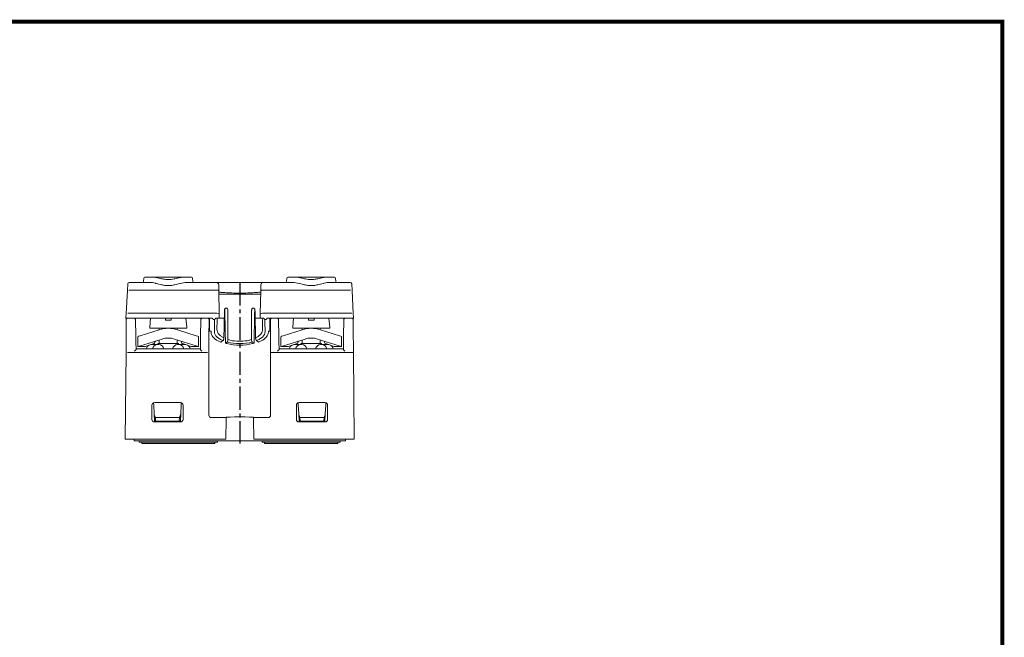
# Model space of a CAD drawing. Units: millimetres. Extents: x -382 to 0, y 0 to 284.
# Drawn here: x -191 to 0, y 164 to 284 of the extents above; entities that cross this region are included whole.
import ezdxf

# ---------------------------------------------------------------- set-up
doc = ezdxf.new("R2010")
doc.units = ezdxf.units.MM
doc.header["$LTSCALE"] = 6
doc.linetypes.add('CENTER2', pattern=[1.125, 0.75, -0.125, 0.125, -0.125])
doc.layers.add('0-CL', color=5, linetype='CENTER2')

# ---------------------------------------------------------------- blocks, each defined once
blk = doc.blocks.new('CGI1289-01')
at = {"linetype": 'Continuous', "lineweight": 0, "extrusion": (-3.26264e-17, 1, 4.56655e-16)}
for p, q in [((-166.85848404, 234.16743115), (-166.91402729, 233.53256885)), ((-165.10805768, 234.35), (-166.6592451, 234.35)), ((-165.10805768, 234.35), (-159.15194232, 234.35)), ((-157.6007549, 234.35), (-159.15194232, 234.35)), ((-157.40151596, 234.16743115), (-157.3459727, 233.53256885)), ((-139.05848404, 234.16743115), (-139.11402729, 233.53256885)), ((-138.8592451, 234.35), (-137.30805768, 234.35)), ((-131.35194231, 234.35), (-137.30805768, 234.35)), ((-131.35194231, 234.35), (-129.80075489, 234.35)), ((-129.60151595, 234.16743115), (-129.5459727, 233.53256885)), ((-170.06243911, 231.77696801), (-170.29744149, 227.2928554)), ((-169.99489949, 233.06570079), (-170.06243911, 231.77696801)), ((-165.73791158, 233.35), (-169.69531063, 233.35)), ((-151.37480917, 233.35), (-158.52208842, 233.35)), ((-145.08519082, 233.35), (-151.37480917, 233.35)), ((-145.08519082, 233.35), (-137.93791158, 233.35)), ((-130.72208841, 233.35), (-126.76468937, 233.35)), ((-126.46510051, 233.06570079), (-126.39756088, 231.77696801)), ((-126.39756088, 231.77696801), (-126.1625585, 227.2928554)), ((-170.33801298, 226.51870533), (-170.34477586, 226.38966198)), ((-170.29744149, 227.2928554), (-170.33801298, 226.51870533)), ((-170.27723169, 226.08494603), (-170.30496448, 222.907083)), ((-170.27466087, 226.37953328), (-170.27723169, 226.08494603)), ((-170.04518812, 226.37393965), (-153.52208131, 226.37393965)), ((-168.48189505, 226.08756379), (-168.48689376, 226.37393965)), ((-168.42642524, 222.90970076), (-168.48189505, 226.08756379)), ((-165.73, 224.65), (-165.57917482, 226.37393965)), ((-162.68, 226), (-161.58, 226)), ((-158.68082517, 226.37393965), (-158.53, 224.65)), ((-155.77810494, 226.08756379), (-155.83357475, 222.90970076)), ((-155.77310623, 226.37393965), (-155.77810494, 226.08756379)), ((-154.21432782, 222.90446504), (-154.20049765, 226.08232807)), ((-153.32544204, 226.15777565), (-153.121676, 226.15777565)), ((-152.92409499, 226.37393965), (-151.25827811, 226.37393965)), ((-143.535905, 226.37393965), (-145.20172189, 226.37393965)), ((-143.13455795, 226.15777565), (-143.33832399, 226.15777565)), ((-126.41481187, 226.37393965), (-142.93791868, 226.37393965)), ((-142.25950234, 226.08232807), (-142.24567217, 222.90446504)), ((-140.68689376, 226.37393965), (-140.68189505, 226.08756379)), ((-140.68189505, 226.08756379), (-140.62642524, 222.90970076)), ((-137.93, 224.65), (-137.77917482, 226.37393965)), ((-134.88, 226), (-133.78, 226)), ((-130.88082517, 226.37393965), (-130.73, 224.65)), ((-128.03357474, 222.90970076), (-127.97810494, 226.08756379)), ((-127.97810494, 226.08756379), (-127.97310623, 226.37393965)), ((-126.18533912, 226.37953328), (-126.1827683, 226.08494603)), ((-126.1827683, 226.08494603), (-126.15503551, 222.907083)), ((-126.1625585, 227.2928554), (-126.12198701, 226.51870533)), ((-126.12198701, 226.51870533), (-126.11522414, 226.38966198)), ((-163.90416421, 224.14732488), (-167.59014116, 222.98514081)), ((-165.73, 224.65), (-165.73, 224.45)), ((-158.53, 224.45), (-165.73, 224.45)), ((-163.88, 224.25), (-163.88, 224.15488686)), ((-160.38, 224.25), (-160.38, 224.15488686)), ((-156.66985884, 222.98514081), (-160.35583578, 224.14732488)), ((-158.53, 224.45), (-158.53, 224.65)), ((-136.10416421, 224.14732488), (-139.79014116, 222.98514081)), ((-137.93, 224.65), (-137.93, 224.45)), ((-130.73, 224.45), (-137.93, 224.45)), ((-136.08, 224.25), (-136.08, 224.15488686)), ((-132.58, 224.25), (-132.58, 224.15488686)), ((-128.86985884, 222.98514081), (-132.55583578, 224.14732488)), ((-130.73, 224.45), (-130.73, 224.65)), ((-170.30975494, 222.35815076), (-170.31417139, 221.8520764)), ((-170.30496448, 222.907083), (-170.30975494, 222.35815076)), ((-168.4167979, 222.35815076), (-168.42642524, 222.90970076)), ((-168.40801004, 221.85469416), (-168.4167979, 222.35815076)), ((-168.03, 222.69980778), (-168.03, 220.85424851)), ((-167.59014116, 222.98514081), (-167.89014116, 222.89055117)), ((-167.53, 221.01189791), (-163.33282319, 222.33526267)), ((-163.88, 222.16273849), (-163.88, 221.45)), ((-156.73, 221.01189791), (-160.9271768, 222.33526267)), ((-160.38, 222.16273849), (-160.38, 221.45)), ((-156.36985884, 222.89055117), (-156.66985884, 222.98514081)), ((-156.23, 220.85424851), (-156.23, 222.69980778)), ((-155.84320209, 222.35815076), (-155.85198995, 221.85469416)), ((-155.83357475, 222.90970076), (-155.84320209, 222.35815076)), ((-140.62642524, 222.90970076), (-140.6167979, 222.35815076)), ((-140.6167979, 222.35815076), (-140.60801003, 221.85469416)), ((-140.23, 222.69980778), (-140.23, 220.85424851)), ((-139.79014116, 222.98514081), (-140.09014116, 222.89055117)), ((-139.73, 221.01189791), (-135.53282319, 222.33526267)), ((-136.08, 222.16273849), (-136.08, 221.45)), ((-128.93, 221.01189791), (-133.1271768, 222.33526267)), ((-132.58, 222.16273849), (-132.58, 221.45)), ((-128.56985884, 222.89055117), (-128.86985884, 222.98514081)), ((-128.43, 220.85424851), (-128.43, 222.69980778)), ((-128.05198995, 221.85469416), (-128.04320208, 222.35815076)), ((-128.04320208, 222.35815076), (-128.03357474, 222.90970076)), ((-126.15503551, 222.907083), (-126.15024505, 222.35815076)), ((-126.15024505, 222.35815076), (-126.1458286, 221.8520764)), ((-170.31417139, 221.8520764), (-170.33251593, 219.7499999)), ((-168.37999999, 220.25), (-168.40801004, 221.85469416)), ((-155.87650898, 220.45), (-168.38349101, 220.45)), ((-168.03, 220.85424851), (-167.53, 221.01189791)), ((-168.03, 220.85424851), (-166.9152768, 220.85424851)), ((-166.614571, 220.90053156), (-164.87542587, 221.44888192)), ((-165.4002041, 221.25), (-164.2002041, 221.25)), ((-164.73, 221.64138058), (-164.73, 221.74808845)), ((-164.2002041, 221.25), (-163.95979589, 221.25)), ((-160.05979589, 221.25), (-160.3002041, 221.25)), ((-158.85979589, 221.25), (-160.05979589, 221.25)), ((-159.53, 221.74808845), (-159.53, 221.64138058)), ((-159.38457412, 221.44888192), (-157.645429, 220.90053156)), ((-157.3447232, 220.85424851), (-156.23, 220.85424851)), ((-156.73, 221.01189791), (-156.23, 220.85424851)), ((-155.85198995, 221.85469416), (-155.87999999, 220.25)), ((-154.21739269, 219.74738194), (-154.21675223, 221.84945844)), ((-142.24324776, 221.84945844), (-142.2426073, 219.74738194)), ((-140.60801003, 221.85469416), (-140.57999999, 220.25)), ((-128.07650898, 220.45), (-140.58349101, 220.45)), ((-140.23, 220.85424851), (-139.73, 221.01189791)), ((-140.23, 220.85424851), (-139.1152768, 220.85424851)), ((-138.814571, 220.90053156), (-137.07542587, 221.44888192)), ((-137.6002041, 221.25), (-136.4002041, 221.25)), ((-136.93, 221.64138058), (-136.93, 221.74808845)), ((-136.4002041, 221.25), (-136.15979589, 221.25)), ((-132.25979589, 221.25), (-132.5002041, 221.25)), ((-131.05979589, 221.25), (-132.25979589, 221.25)), ((-131.73, 221.74808845), (-131.73, 221.64138058)), ((-131.58457412, 221.44888192), (-129.845429, 220.90053156)), ((-129.5447232, 220.85424851), (-128.43, 220.85424851)), ((-128.93, 221.01189791), (-128.43, 220.85424851)), ((-128.07999999, 220.25), (-128.05198995, 221.85469416)), ((-126.1458286, 221.8520764), (-126.12748406, 219.7499999)), ((-170.33251593, 219.7499999), (-170.47999999, 202.85)), ((-154.21739269, 207.56044501), (-154.21739269, 219.74738194)), ((-142.2426073, 219.74738194), (-142.2426073, 207.56044501)), ((-141.94265299, 219.75), (-126.42749548, 219.75)), ((-126.42749548, 219.75), (-126.42744979, 219.75)), ((-125.98, 202.85), (-126.12748406, 219.7499999)), ((-150.87991019, 207.06052116), (-153.71746884, 207.06052116)), ((-150.95340511, 202.85), (-150.88514591, 206.76056685)), ((-150.88514591, 206.76056685), (-150.87991019, 207.06052116)), ((-150.87991019, 207.06052116), (-150.87840043, 207.14701512)), ((-145.58159956, 207.14701512), (-145.5800898, 207.06052116)), ((-142.74253115, 207.06052116), (-145.5800898, 207.06052116)), ((-145.5800898, 207.06052116), (-145.57485408, 206.76056685)), ((-145.57485408, 206.76056685), (-145.50659488, 202.85)), ((-170.47999999, 202.85), (-170.17998857, 202.85)), ((-150.95340511, 202.85), (-170.17998857, 202.85)), ((-168.77842919, 202.85), (-168.78, 202.55)), ((-168.78, 202.55), (-168.28000685, 202.55)), ((-168.28000685, 202.55), (-166.08, 202.55)), ((-167.76999999, 202.55), (-167.76999999, 202.32)), ((-152.58999999, 202.32), (-167.76999999, 202.32)), ((-167.26999999, 202.32), (-167.26999999, 202.02)), ((-166.96999999, 202.02), (-167.26999999, 202.02)), ((-166.96999999, 202.02), (-163.66999999, 202.02)), ((-166.08, 202.55), (-165.83003807, 202.55)), ((-164.82996192, 202.55), (-165.83003807, 202.55)), ((-164.82996192, 202.55), (-164.57999999, 202.55)), ((-159.97999999, 202.55), (-164.57999999, 202.55)), ((-162.66999999, 202.02), (-163.66999999, 202.02)), ((-162.66999999, 202.02), (-157.66999999, 202.02)), ((-159.97999999, 202.55), (-159.73003807, 202.55)), ((-158.72996192, 202.55), (-159.73003807, 202.55)), ((-158.72996192, 202.55), (-158.48, 202.55)), ((-158.48, 202.55), (-151.33003046, 202.55)), ((-156.66999999, 202.02), (-157.66999999, 202.02)), ((-156.66999999, 202.02), (-153.36999999, 202.02)), ((-153.06999999, 202.02), (-153.36999999, 202.02)), ((-153.06999999, 202.32), (-153.06999999, 202.02)), ((-152.56999999, 202.34), (-152.56999999, 202.55)), ((-151.33003046, 202.55), (-150.82999999, 202.55)), ((-145.62999999, 202.55), (-150.82999999, 202.55)), ((-145.63, 202.55), (-145.12996953, 202.55)), ((-145.50659488, 202.85), (-126.28001142, 202.85)), ((-137.97999999, 202.55), (-145.12996953, 202.55)), ((-143.88999999, 202.55), (-143.88999999, 202.34)), ((-143.86999999, 202.32), (-128.68999999, 202.32)), ((-143.38999999, 202.32), (-143.38999999, 202.02)), ((-143.38999999, 202.02), (-143.08999999, 202.02)), ((-136.78999999, 202.02), (-143.08999999, 202.02)), ((-137.97999999, 202.55), (-137.73003807, 202.55)), ((-136.72996192, 202.55), (-137.73003807, 202.55)), ((-136.78999999, 202.02), (-135.78999999, 202.02)), ((-136.72996192, 202.55), (-136.47999999, 202.55)), ((-131.87999999, 202.55), (-136.47999999, 202.55)), ((-129.48999999, 202.02), (-135.78999999, 202.02)), ((-131.87999999, 202.55), (-131.63003807, 202.55)), ((-130.62996192, 202.55), (-131.63003807, 202.55)), ((-130.62996192, 202.55), (-130.37999999, 202.55)), ((-128.17999314, 202.55), (-130.37999999, 202.55)), ((-129.48999999, 202.02), (-129.18999999, 202.02)), ((-129.18999999, 202.32), (-129.18999999, 202.02)), ((-128.68999999, 202.55), (-128.68999999, 202.32)), ((-128.17999314, 202.55), (-127.67999999, 202.55)), ((-127.67999999, 202.55), (-127.6815708, 202.85)), ((-126.28001142, 202.85), (-125.98, 202.85))]:
    blk.add_line(p, q, dxfattribs=at)
at = {"color": 31, "linetype": 'Continuous', "lineweight": 0, "extrusion": (-3.26264e-17, 1, 4.56655e-16)}
for p, q in [((-169.76285025, 231.83384379), (-152.73390259, 231.83384379)), ((-126.69714974, 231.83384379), (-143.7260974, 231.83384379)), ((-152.65563211, 227.34973118), (-169.99785263, 227.34973118)), ((-143.80436788, 227.34973118), (-126.46214736, 227.34973118))]:
    blk.add_line(p, q, dxfattribs=at)
at = {"linetype": 'Continuous', "lineweight": 0, "extrusion": (0, 1, 0)}
for p, q in [((-152.30157633, 231.72160905), (-152.32142478, 232.85872621)), ((-152.22330585, 227.23749644), (-152.30157633, 231.72160905)), ((-144.15842367, 231.72160905), (-144.23669414, 227.23749644)), ((-144.13857521, 232.85872621), (-144.15842367, 231.72160905)), ((-152.29000566, 231.05872621), (-151.82493422, 231.05872621)), ((-151.82493421, 231.05872621), (-148.23, 231.05872621)), ((-144.63506578, 231.05872621), (-148.23, 231.05872621)), ((-144.16999433, 231.05872621), (-144.63506578, 231.05872621)), ((-144.16999433, 231.05872621), (-144.63506578, 231.05872621)), ((-150.88070461, 228.35), (-150.86965817, 228.35)), ((-145.57929538, 228.35), (-145.59034182, 228.35)), ((-154.08, 223.92459774), (-154.08, 226.37393965)), ((-152.21063756, 226.51173075), (-152.22330585, 227.23749644)), ((-152.2086898, 226.40014354), (-152.21063756, 226.51173075)), ((-144.24936243, 226.51173075), (-144.25131019, 226.40014354)), ((-144.23669414, 227.23749644), (-144.24936243, 226.51173075)), ((-142.37999999, 223.92459774), (-142.37999999, 226.37393965)), ((-153.80406555, 223.85056273), (-153.98342972, 223.85056273)), ((-153.80247288, 223.66806136), (-153.80406555, 223.85056273)), ((-151.88380181, 221.75491171), (-151.50734688, 222.03159081)), ((-144.57619819, 221.75491171), (-144.95265311, 222.03159081)), ((-142.65752711, 223.66806136), (-142.65593445, 223.85056273)), ((-142.65593445, 223.85056273), (-142.47657028, 223.85056273)), ((-150.67285508, 221.75196762), (-151.00366824, 221.50124788)), ((-150.73, 221.44137027), (-150.73, 221.44047327)), ((-145.78714492, 221.75196762), (-145.45633175, 221.50124788)), ((-145.73, 221.44137027), (-145.73, 221.44047327))]:
    blk.add_line(p, q, dxfattribs=at)
at = {"color": 31, "linetype": 'Continuous', "lineweight": 0, "extrusion": (0, 1, 0)}
for p, q in [((-153.121676, 226.15777565), (-153.12706405, 225.54041384)), ((-152.6581023, 224.21102411), (-152.6271402, 225.98484153)), ((-152.6271402, 225.98484153), (-152.62034133, 226.37434832)), ((-143.83285979, 225.98484153), (-143.83965866, 226.37434832)), ((-143.80189769, 224.21102411), (-143.83285979, 225.98484153)), ((-143.33832399, 226.15777565), (-143.33293594, 225.54041384)), ((-153.12706405, 225.54041384), (-153.15802615, 223.76659642)), ((-143.33293594, 225.54041384), (-143.30197385, 223.76659642))]:
    blk.add_line(p, q, dxfattribs=at)
at = {"linetype": 'Continuous', "lineweight": 0, "extrusion": (0, 1, 2.22045e-16)}
for p, q in [((-160.13, 221.45), (-164.13, 221.45)), ((-164.13, 221.25), (-164.13, 221.45)), ((-160.13, 221.25), (-160.13, 221.45)), ((-132.33, 221.45), (-136.33, 221.45)), ((-136.33, 221.25), (-136.33, 221.45)), ((-132.33, 221.25), (-132.33, 221.45)), ((-165.31352436, 209.48360052), (-165.31377729, 206.71614655)), ((-164.97086209, 209.95809304), (-164.94478316, 209.46047743)), ((-164.85921766, 207.8277905), (-164.94478316, 209.46047743)), ((-159.74644516, 209.98347868), (-164.81355482, 209.98347868)), ((-159.70078233, 207.8277905), (-159.61521683, 209.46047743)), ((-159.61521683, 209.46047743), (-159.5891379, 209.95809304)), ((-159.2462227, 206.71614655), (-159.24647563, 209.48360052)), ((-137.21377729, 206.71614655), (-137.21352436, 209.48360052)), ((-136.87086209, 209.95809304), (-136.84478316, 209.46047743)), ((-136.75921766, 207.8277905), (-136.84478316, 209.46047743)), ((-136.71355483, 209.98347868), (-131.64644517, 209.98347868)), ((-131.60078233, 207.8277905), (-131.51521683, 209.46047743)), ((-131.51521683, 209.46047743), (-131.4891379, 209.95809304)), ((-131.14647563, 209.48360052), (-131.1462227, 206.71614655)), ((-164.85921766, 207.8277905), (-164.78439033, 206.4)), ((-164.61971083, 207.08268288), (-159.94028916, 207.08268288)), ((-164.58393294, 206.4), (-164.61971083, 207.08268288)), ((-159.94028916, 207.08268288), (-159.97606705, 206.4)), ((-159.77560965, 206.4), (-159.70078233, 207.8277905)), ((-136.75921766, 207.8277905), (-136.68439033, 206.4)), ((-136.51971083, 207.08268288), (-131.84028916, 207.08268288)), ((-136.48393294, 206.4), (-136.51971083, 207.08268288)), ((-131.84028916, 207.08268288), (-131.87606705, 206.4)), ((-131.67560965, 206.4), (-131.60078233, 207.8277905)), ((-164.81389914, 206.21617701), (-159.74610085, 206.21617701)), ((-164.78439033, 206.4), (-164.58393294, 206.4)), ((-164.77475658, 206.21617701), (-164.78439033, 206.4)), ((-159.97606705, 206.4), (-164.58393294, 206.4)), ((-159.97606705, 206.4), (-159.77560965, 206.4)), ((-159.78524341, 206.21617701), (-159.77560965, 206.4)), ((-131.64610085, 206.21617701), (-136.71389914, 206.21617701)), ((-136.68439033, 206.4), (-136.48393294, 206.4)), ((-136.67475658, 206.21617701), (-136.68439033, 206.4)), ((-131.87606705, 206.4), (-136.48393294, 206.4)), ((-131.87606705, 206.4), (-131.67560965, 206.4)), ((-131.68524341, 206.21617701), (-131.67560965, 206.4))]:
    blk.add_line(p, q, dxfattribs=at)
at = {"linetype": 'Continuous', "lineweight": 0, "extrusion": (3.26264e-17, 1, 4.56655e-16)}
blk.add_line((-154.517347, 219.75), (-170.03250451, 219.75), dxfattribs=at)
at = {"const_width": 0.76}
blk.add_lwpolyline([(0, 0), (0, 284), (-382, 284), (-382, 0)], close=True, dxfattribs=at)
at = {"linetype": 'Continuous', "lineweight": 0}
for centre, radius, start, end in [((-167.11326623, 233.55), 0.2, 270, 355), ((-166.6592451, 234.15), 0.2, 90, 175), ((-157.6007549, 234.15), 0.2, 5, 90), ((-157.14673376, 233.55), 0.2, 185, 270), ((-139.31326623, 233.55), 0.2, 270, 355), ((-138.8592451, 234.15), 0.2, 90, 175), ((-129.80075489, 234.15), 0.2, 5, 90), ((-129.34673376, 233.55), 0.2, 185, 270), ((-169.69531063, 233.05), 0.3, 90, 177), ((-152.82134863, 232.85), 0.5, 1, 90), ((-143.63865137, 232.85), 0.5, 90, 179), ((-126.76468937, 233.05), 0.3, 3, 90), ((-164.08, 224.25), 0.2, 0, 90), ((-162.13, 218.52039487), 5.9, 72.5, 107.5), ((-160.18, 224.25), 0.2, 90, 180), ((-153.98342972, 223.95056273), 0.1, 195.049289153, 270), ((-142.47657028, 223.95056273), 0.1, 270, 344.950710847), ((-136.28, 224.25), 0.2, 0, 90), ((-134.33, 218.52039487), 5.9, 72.5, 107.5), ((-132.38, 224.25), 0.2, 90, 180), ((-167.83, 222.69980778), 0.2, 107.5, 180), ((-162.13, 218.52039487), 4, 72.5, 107.5), ((-156.43, 222.69980778), 0.2, 0, 72.5), ((-140.03, 222.69980778), 0.2, 107.5, 180), ((-134.33, 218.52039487), 4, 72.5, 107.5), ((-128.63, 222.69980778), 0.2, 0, 72.5), ((-165.4002041, 220.25), 1, 117.2384613616, 168.4630409672), ((-165.4002041, 220.25), 1, 90, 97.7615386384), ((-164.2002041, 220.25), 1, 90, 168.4630409672), ((-164.93, 221.64138058), 0.2, 287.5, 0), ((-164.53, 221.74808845), 0.2, 107.5, 180), ((-163.95979589, 220.25), 1, 11.5369590328, 90), ((-160.3002041, 220.25), 1, 90, 168.4630409672), ((-160.05979589, 220.25), 1, 11.5369590328, 90), ((-159.73, 221.74808845), 0.2, 0, 72.5), ((-159.33, 221.64138058), 0.2, 180, 252.5), ((-158.85979589, 220.25), 1, 82.2384614021, 90), ((-158.85979589, 220.25), 1, 11.5369590328, 62.7615385979), ((-137.6002041, 220.25), 1, 117.2384613616, 168.4630409672), ((-137.6002041, 220.25), 1, 90, 97.7615386384), ((-136.4002041, 220.25), 1, 90, 168.4630409672), ((-137.13, 221.64138058), 0.2, 287.5, 0), ((-136.73, 221.74808845), 0.2, 107.5, 180), ((-136.15979589, 220.25), 1, 11.5369590328, 90), ((-132.5002041, 220.25), 1, 90, 168.4630409672), ((-132.25979589, 220.25), 1, 11.5369590328, 90), ((-131.93, 221.74808845), 0.2, 0, 72.5), ((-131.53, 221.64138058), 0.2, 180, 252.5), ((-131.05979589, 220.25), 1, 82.2384614021, 90), ((-131.05979589, 220.25), 1, 11.5369590328, 62.7615385978), ((-152.58999999, 202.34), 0.02, 270, 0), ((-143.86999999, 202.34), 0.02, 180, 270)]:
    blk.add_arc(centre, radius, start, end, dxfattribs=at)
at = {"color": 31, "linetype": 'Continuous', "lineweight": 0}
for centre, major_axis, ratio, start_param, end_param in [((-152.80150017, 231.71288285), (0.49992385, 0.0087262), 0.2418872057, 0, 1.566574195), ((-143.65849982, 231.71288285), (-0.49992385, 0.0087262), 0.2418872057, 4.7166111122, 6.2831853072), ((-152.7232297, 227.22877023), (0.49992385, 0.0087262), 0.2418872057, 0, 1.566574195), ((-143.7367703, 227.22877023), (-0.49992385, 0.0087262), 0.2418872057, 4.7166111122, 6.2831853072), ((-148.23, 223.74789097), (-4.9281894, 0), 0.4663231054, 2.2983175689, 2.3883335948), ((-148.22999999, 223.74789097), (-4.9281894, 0), 0.4663231054, 2.3883335944, 2.5910484988), ((-148.22999999, 223.74789097), (-4.9281894, 0), 0.4663231054, 2.5910484988, 2.6740463544), ((-148.22999999, 223.74789097), (-4.9281894, 0), 0.4663231054, 2.6740463544, 3.1497321739), ((-148.23, 223.74789097), (4.9281894, 0), 0.4663231054, 4.19375965, 4.7123889802), ((-148.23, 223.74789097), (-4.9281894, 0), 0.4663231054, 1.570796327, 2.0894256571)]:
    blk.add_ellipse(centre, major_axis=major_axis, ratio=ratio, start_param=start_param, end_param=end_param, dxfattribs=at)
at = {"linetype": 'Continuous', "lineweight": 0}
for centre, major_axis, ratio, start_param, end_param in [((-151.83620679, 495.71924808), (-7.21342567, 487.27232339), 0.0080089886, 2.1524584771, 2.1684002341), ((-144.6237932, 495.71924808), (7.21342567, 487.27232339), 0.0080089886, 4.1147850731, 4.13072683), ((-170.04436415, 226.38966198), (-0.30041283, -0.00004324), 0.0523355614, 6.2804349696, 7.8512312964), ((-169.97724311, 226.08232807), (-0.29998858, 0.00261796), 0.9986294306, 4.9524120314, 6.2831853072), ((-168.78184936, 226.08232807), (0.29995431, 0.00523572), 0.9986291181, 0, 1.3220337733), ((-155.47815063, 226.08232807), (-0.29995431, 0.00523572), 0.9986291181, 4.9611515339, 6.2831853072), ((-154.50045196, 226.08232807), (0.28462811, -0.09479894), 0.9984778551, 0.321963739, 1.6614729928), ((-141.95954803, 226.08232807), (-0.28462811, -0.09479894), 0.9984778551, 4.6217123144, 5.9612215681), ((-140.98184936, 226.08232807), (0.29995431, 0.00523572), 0.9986291181, 0, 1.3220337733), ((-127.67815063, 226.08232807), (-0.29995431, 0.00523572), 0.9986291181, 4.9611515339, 6.2831853072), ((-126.41563584, 226.38966198), (0.30041283, -0.00004324), 0.0523355614, 4.715139318, 6.2859356448), ((-126.48275687, 226.08232807), (0.29998858, 0.00261796), 0.9986294306, 0, 1.3307732758), ((-154.13472592, 221.76743213), (0, 4.7), 0.0174550649, 1.444778238, 1.5533430343), ((-154.13472592, 221.76743213), (0, 4.7), 0.0174550649, 1.3264502315, 1.444778238), ((-148.23, 223.67863583), (-5.57251902, 0), 0.4663115192, 0.0040694165, 0.7259484149), ((-142.32527407, 221.76743213), (0, -4.7), 0.0174550649, 1.6968144156, 1.8151424221), ((-142.32527407, 221.76743213), (0, -4.7), 0.0174550649, 1.5882496193, 1.6968144156), ((-168.67480917, 219.95), (0.29479834, 0.29998897), 0.0087255388, 0.008574353, 1.5619173873), ((-155.58519082, 219.95), (-0.29479834, 0.29998897), 0.0087255388, 4.7212679199, 6.2746109542), ((-148.23, 224.05274842), (-6.13452168, 0), 0.4663115192, 0.8239124238, 0.9327675722), ((-148.23, 224.05274842), (6.13452168, 0), 0.4663115192, 4.2432248245, 4.2926416439), ((-148.23, 223.66806136), (5.39, 0), 0.4663076582, 4.2300846331, 4.7123889808), ((-148.23, 223.66806136), (-5.39, 0), 0.4663076582, 1.5707963268, 2.0531006741), ((-148.23, 224.05274842), (-6.13452168, 0), 0.4663115192, 1.9905436632, 2.0399604827), ((-140.87480917, 219.95), (0.29479834, 0.29998897), 0.0087255388, 0.008574353, 1.5619173873), ((-127.78519081, 219.95), (-0.29479834, 0.29998897), 0.0087255388, 4.7212679199, 6.2746109542), ((-141.94265299, 219.74738194), (0.3, 0.0000457), 0.0087268674, 1.5707949973, 3.1241380316), ((-126.42747264, 219.74738194), (0.29998858, 0.00261796), 0.0087265356, 0, 1.5706440278), ((-164.81344821, 209.48344822), (-0.41751144, 0.27530984), 0.9997680742, 5.2954552083, 6.8659469486), ((-159.74655178, 209.48344822), (0.41751144, 0.27530984), 0.9997680742, 5.7004236658, 7.2709154061), ((-136.71344821, 209.48344822), (-0.41751144, 0.27530984), 0.9997680742, 5.2954552083, 6.8659469486), ((-131.64655178, 209.48344822), (0.41751144, 0.27530984), 0.9997680742, 5.7004236658, 7.2709154061), ((-164.81370111, 206.71629888), (-0.31140757, -0.39144093), 0.9995936884, 5.384512119, 6.9550038593), ((-164.65891556, 207.82726323), (0.03457843, -0.57713934), 0.3458452179, 4.6907577613, 5.5064776623), ((-159.90108443, 207.82726323), (-0.03457843, -0.57713934), 0.3458452179, 0.7767076449, 1.5924275458), ((-159.74629888, 206.71629888), (0.31140757, -0.39144093), 0.9995936884, 5.611366755, 7.1818584953), ((-153.71722514, 207.56068871), (-0.35379032, -0.35379032), 0.9993303121, 5.497939437, 7.043374494), ((-153.71722514, 207.56068871), (-0.35379032, -0.35379032), 0.9993303121, 0.7601891868, 0.7852458701), ((-148.22999999, 207.14700104), (2.64840056, 0), 0.0174550657, 0.0003046793, 3.1412879743), ((-142.74277485, 207.56068871), (0.35379032, -0.35379032), 0.9993303121, 5.497939437, 5.6232917062), ((-142.74277485, 207.56068871), (0.35379032, -0.35379032), 0.9993303121, 5.6232917062, 7.0684311773), ((-136.71370112, 206.71629888), (-0.31140757, -0.39144093), 0.9995936884, 5.384512119, 6.9550038593), ((-136.55891556, 207.82726323), (0.03457843, -0.57713934), 0.3458452179, 4.6907577613, 5.5064776623), ((-131.80108443, 207.82726323), (-0.03457843, -0.57713934), 0.3458452179, 0.7767076449, 1.5924275458), ((-131.64629888, 206.71629888), (0.31140757, -0.39144093), 0.9995936884, 5.611366755, 7.1818584953)]:
    blk.add_ellipse(centre, major_axis=major_axis, ratio=ratio, start_param=start_param, end_param=end_param, dxfattribs=at)
at = {"color": 31, "linetype": 'Continuous', "lineweight": 0, "extrusion": (0, 0, -1)}
for start_param, end_param in [(2.6740463544, 3.1497321739), (2.5910484988, 2.6740463544), (2.3883335944, 2.5910484988), (2.2983175689, 2.3883335948)]:
    blk.add_ellipse((-148.23, 223.74789097), major_axis=(4.9281894, 0), ratio=0.4663231054, start_param=start_param, end_param=end_param, dxfattribs=at)
at = {"linetype": 'Continuous', "lineweight": 0, "extrusion": (0, 0, -1)}
for centre, major_axis, start_param, end_param in [((-148.22999999, 223.67863583), (5.57251902, 0), 0.0040694165, 0.7259484149), ((-148.22999999, 224.05274842), (6.13452168, 0), 0.8239124238, 0.9327675722)]:
    blk.add_ellipse(centre, major_axis=major_axis, ratio=0.4663115192, start_param=start_param, end_param=end_param, dxfattribs=at)
at = {"linetype": 'Continuous', "lineweight": 0}
for points, knots in [([(-164.43015326, 234.27229865), (-164.53917069, 234.29345471), (-164.64563412, 234.31146387), (-164.87276004, 234.3406341), (-164.99282183, 234.35), (-165.10805768, 234.35)], [5.7211830042, 5.7211830042, 5.7211830042, 5.7211830042, 6.10587598853, 6.10587598853, 6.56471528639, 6.56471528639, 6.56471528639, 6.56471528639]), ([(-162.13131276, 233.89572046), (-162.43356801, 233.89446726), (-162.73528053, 233.91775781), (-163.16386615, 233.99201803), (-163.29827879, 234.01923141), (-163.43076666, 234.04806416)], [3.2832670372, 3.2832670372, 3.2832670372, 3.2832670372, 4.1902347044, 4.1902347044, 4.6113867805, 4.6113867805, 4.6113867805, 4.6113867805]), ([(-160.83015389, 234.04802066), (-160.88519466, 234.03602409), (-160.94065112, 234.02428614), (-161.3641215, 233.93833916), (-161.74815321, 233.89730911), (-162.13131276, 233.89572046)], [1.9588164621, 1.9588164621, 1.9588164621, 1.9588164621, 2.1335324681, 2.1335324681, 3.2832670372, 3.2832670372, 3.2832670372, 3.2832670372]), ([(-159.15194232, 234.35), (-159.35803042, 234.35), (-159.57890878, 234.32023067), (-159.81668645, 234.27501218), (-159.82333856, 234.27373671), (-159.82999938, 234.27244949)], [0, 0, 0, 0, 0.8205894108, 0.8205894108, 0.84417523302, 0.84417523302, 0.84417523302, 0.84417523302]), ([(-137.30805768, 234.35), (-137.10196957, 234.35), (-136.88109122, 234.32023067), (-136.64331355, 234.27501218), (-136.63666143, 234.27373671), (-136.63000061, 234.27244949)], [0, 0, 0, 0, 0.8205894108, 0.8205894108, 0.84417523302, 0.84417523302, 0.84417523302, 0.84417523302]), ([(-135.6298461, 234.04802066), (-135.57480534, 234.03602409), (-135.51934887, 234.02428614), (-135.09587849, 233.93833916), (-134.71184678, 233.89730911), (-134.32868724, 233.89572046)], [1.9588164621, 1.9588164621, 1.9588164621, 1.9588164621, 2.1335324681, 2.1335324681, 3.2832670372, 3.2832670372, 3.2832670372, 3.2832670372]), ([(-134.32868724, 233.89572046), (-134.02643198, 233.89446726), (-133.72471946, 233.91775781), (-133.29613384, 233.99201803), (-133.1617212, 234.01923141), (-133.02923334, 234.04806416)], [3.2832670372, 3.2832670372, 3.2832670372, 3.2832670372, 4.1902347044, 4.1902347044, 4.6113867805, 4.6113867805, 4.6113867805, 4.6113867805]), ([(-132.02984673, 234.27229865), (-131.9208293, 234.29345471), (-131.81436587, 234.31146387), (-131.58723995, 234.3406341), (-131.46717817, 234.35), (-131.35194231, 234.35)], [5.7211830042, 5.7211830042, 5.7211830042, 5.7211830042, 6.10587598853, 6.10587598853, 6.56471528639, 6.56471528639, 6.56471528639, 6.56471528639]), ([(-164.4300213, 233.12794705), (-164.49129154, 233.14362216), (-164.5519327, 233.15890349), (-165.02195822, 233.27415811), (-165.40185081, 233.35), (-165.73791158, 233.35)], [6.5588526744, 6.5588526744, 6.5588526744, 6.5588526744, 6.7726246067, 6.7726246067, 8.2341940508, 8.2341940508, 8.2341940508, 8.2341940508]), ([(-163.42999978, 232.87729736), (-163.43194586, 232.87773082), (-163.43389149, 232.87816476), (-163.78057905, 232.95558986), (-164.11368459, 233.04701685), (-164.4300213, 233.12794705)], [5.448926046, 5.448926046, 5.448926046, 5.448926046, 5.4551535586, 5.4551535586, 6.5588526744, 6.5588526744, 6.5588526744, 6.5588526744]), ([(-162.13, 232.7160733), (-162.30155779, 232.7160733), (-162.47309523, 232.72569018), (-162.64242883, 232.74349428), (-162.91150664, 232.7717857), (-163.17464934, 232.82042074), (-163.43, 232.8772974)], [4.1174663948, 4.1174663948, 4.1174663948, 4.1174663948, 4.6317341536, 4.6317341536, 4.6317341536, 5.448926042, 5.448926042, 5.448926042, 5.448926042]), ([(-160.83, 232.8772974), (-160.96029061, 232.84827654), (-161.09241135, 232.82142318), (-161.22613853, 232.79834949), (-161.52020139, 232.74761101), (-161.82461123, 232.71609728), (-162.12963034, 232.71607331), (-162.12975356, 232.7160733), (-162.12987678, 232.7160733), (-162.13, 232.7160733)], [2.7869618828, 2.7869618828, 2.7869618828, 2.7869618828, 3.2027621664, 3.2027621664, 3.2027621664, 4.1170970254, 4.1170970254, 4.1170970254, 4.1174663948, 4.1174663948, 4.1174663948, 4.1174663948]), ([(-159.82997474, 233.12801524), (-159.84801595, 233.12340935), (-159.86610808, 233.11877132), (-160.18515421, 233.03671354), (-160.50174171, 232.94993131), (-160.82993812, 232.8770814)], [1.6766932751, 1.6766932751, 1.6766932751, 1.6766932751, 1.7398263919, 1.7398263919, 2.7869618847, 2.7869618847, 2.7869618847, 2.7869618847]), ([(-136.63002526, 233.12801524), (-136.61198405, 233.12340935), (-136.59389191, 233.11877132), (-136.27484579, 233.03671354), (-135.95825829, 232.94993131), (-135.63006188, 232.8770814)], [1.6766932751, 1.6766932751, 1.6766932751, 1.6766932751, 1.7398263919, 1.7398263919, 2.7869618847, 2.7869618847, 2.7869618847, 2.7869618847]), ([(-135.62999999, 232.8772974), (-135.49970938, 232.84827654), (-135.36758864, 232.82142318), (-135.23386147, 232.79834949), (-134.93979861, 232.74761101), (-134.63538876, 232.71609728), (-134.33036966, 232.71607331), (-134.33024644, 232.7160733), (-134.33012321, 232.7160733), (-134.32999999, 232.7160733)], [2.7869618828, 2.7869618828, 2.7869618828, 2.7869618828, 3.2027621664, 3.2027621664, 3.2027621664, 4.1170970254, 4.1170970254, 4.1170970254, 4.1174663948, 4.1174663948, 4.1174663948, 4.1174663948]), ([(-134.32999999, 232.7160733), (-134.15844221, 232.7160733), (-133.98690476, 232.72569018), (-133.81757116, 232.74349428), (-133.54849335, 232.7717857), (-133.28535065, 232.82042074), (-133.02999999, 232.8772974)], [4.1174663948, 4.1174663948, 4.1174663948, 4.1174663948, 4.6317341536, 4.6317341536, 4.6317341536, 5.448926042, 5.448926042, 5.448926042, 5.448926042]), ([(-133.03000021, 232.87729736), (-133.02805413, 232.87773082), (-133.02610851, 232.87816476), (-132.67942095, 232.95558986), (-132.3463154, 233.04701685), (-132.0299787, 233.12794705)], [5.448926046, 5.448926046, 5.448926046, 5.448926046, 5.4551535586, 5.4551535586, 6.5588526744, 6.5588526744, 6.5588526744, 6.5588526744]), ([(-132.02997869, 233.12794705), (-131.96870845, 233.14362216), (-131.90806729, 233.15890349), (-131.43804178, 233.27415811), (-131.05814918, 233.35), (-130.72208841, 233.35)], [6.5588526744, 6.5588526744, 6.5588526744, 6.5588526744, 6.7726246067, 6.7726246067, 8.2341940508, 8.2341940508, 8.2341940508, 8.2341940508]), ([(-151.1932501, 227.95698093), (-151.19213437, 228.00547439), (-151.18406402, 228.05673851), (-151.15300137, 228.153029), (-151.12941375, 228.19773832), (-151.07471931, 228.26856996), (-151.03985683, 228.2993307), (-150.96284462, 228.33999891), (-150.92069625, 228.349995), (-150.88070461, 228.34999997)], [0.00566196596, 0.00566196596, 0.00566196596, 0.00566196596, 0.15048322659, 0.15048322659, 0.30096645317, 0.30096645317, 0.45274106852, 0.45274106852, 0.6038466477, 0.6038466477, 0.6038466477, 0.6038466477]), ([(-151.16551624, 228.11387863), (-151.16406086, 228.11025605), (-151.16265367, 228.10660743), (-151.14395209, 228.05598904), (-151.13480495, 228.00513785), (-151.13383836, 227.95698097)], [2.24952863634, 2.24952863634, 2.24952863634, 2.24952863634, 2.26076328889, 2.26076328889, 2.40437632183, 2.40437632183, 2.40437632183, 2.40437632183]), ([(-150.86965817, 228.34999997), (-150.86948663, 228.34999999), (-150.86931512, 228.34999983), (-150.82914279, 228.34991887), (-150.78600016, 228.33985383), (-150.74056869, 228.31667158), (-150.73525147, 228.31375406), (-150.73, 228.31066627)], [0.60374726976, 0.60374726976, 0.60374726976, 0.60374726976, 0.60439387027, 0.60439387027, 0.75523904086, 0.75523904086, 0.7754566515, 0.7754566515, 0.7754566515, 0.7754566515]), ([(-150.71432988, 228.30081711), (-150.68648844, 228.28215908), (-150.66104821, 228.25857255), (-150.61045937, 228.19708228), (-150.58502954, 228.15213833), (-150.55233435, 228.05595604), (-150.54430655, 228.00510622), (-150.54400069, 227.95698091)], [0.79584026074, 0.79584026074, 0.79584026074, 0.79584026074, 0.90608421145, 0.90608421145, 1.05660722389, 1.05660722389, 1.20016513862, 1.20016513862, 1.20016513862, 1.20016513862]), ([(-145.74567011, 228.30081711), (-145.77351155, 228.28215908), (-145.79895178, 228.25857255), (-145.84954063, 228.19708228), (-145.87497045, 228.15213833), (-145.90766564, 228.05595604), (-145.91569345, 228.00510622), (-145.9159993, 227.95698091)], [0.79584026074, 0.79584026074, 0.79584026074, 0.79584026074, 0.90608421145, 0.90608421145, 1.05660722389, 1.05660722389, 1.20016513862, 1.20016513862, 1.20016513862, 1.20016513862]), ([(-145.59034182, 228.34999997), (-145.59051337, 228.34999999), (-145.59068487, 228.34999983), (-145.63085721, 228.34991887), (-145.67399984, 228.33985383), (-145.71943131, 228.31667158), (-145.72474852, 228.31375406), (-145.73, 228.31066627)], [0.60374726976, 0.60374726976, 0.60374726976, 0.60374726976, 0.60439387027, 0.60439387027, 0.75523904086, 0.75523904086, 0.7754566515, 0.7754566515, 0.7754566515, 0.7754566515]), ([(-145.26674989, 227.95698093), (-145.26786562, 228.00547439), (-145.27593598, 228.05673851), (-145.30699863, 228.153029), (-145.33058624, 228.19773832), (-145.38528068, 228.26856996), (-145.42014316, 228.2993307), (-145.49715537, 228.33999891), (-145.53930374, 228.349995), (-145.57929539, 228.34999997)], [0.00566196596, 0.00566196596, 0.00566196596, 0.00566196596, 0.15048322659, 0.15048322659, 0.30096645317, 0.30096645317, 0.45274106852, 0.45274106852, 0.6038466477, 0.6038466477, 0.6038466477, 0.6038466477]), ([(-145.29448375, 228.11387863), (-145.29593914, 228.11025605), (-145.29734632, 228.10660743), (-145.3160479, 228.05598904), (-145.32519505, 228.00513785), (-145.32616163, 227.95698097)], [2.24952863634, 2.24952863634, 2.24952863634, 2.24952863634, 2.26076328889, 2.26076328889, 2.40437632183, 2.40437632183, 2.40437632183, 2.40437632183]), ([(-153.52208131, 226.37393965), (-153.51626928, 226.34213561), (-153.50654063, 226.31069586), (-153.47724062, 226.25034603), (-153.45788348, 226.22379334), (-153.41938838, 226.1887484), (-153.40116187, 226.17673189), (-153.36327376, 226.16156823), (-153.34456572, 226.15777565), (-153.32544204, 226.15777565)], [-0.2971145902, -0.2971145902, -0.2971145902, -0.2971145902, -0.21305325446, -0.21305325446, -0.12232176684, -0.12232176684, -0.05737103373, -0.05737103373, 0, 0, 0, 0]), ([(-153.121676, 226.15777565), (-153.10415472, 226.15777565), (-153.08695446, 226.16095984), (-153.05233642, 226.17360508), (-153.03560569, 226.18347209), (-152.99710487, 226.21450407), (-152.97651538, 226.23984861), (-152.94257662, 226.30244404), (-152.93083084, 226.33797239), (-152.92409499, 226.37393965)], [-0.34332797238, -0.34332797238, -0.34332797238, -0.34332797238, -0.28232530267, -0.28232530267, -0.21509668358, -0.21509668358, -0.1105525541, -0.1105525541, -0.00079646384, -0.00079646384, -0.00079646384, -0.00079646384]), ([(-143.33832399, 226.15777565), (-143.35584527, 226.15777565), (-143.37304553, 226.16095984), (-143.40766357, 226.17360508), (-143.42439431, 226.18347209), (-143.46289512, 226.21450407), (-143.48348462, 226.23984861), (-143.51742338, 226.30244404), (-143.52916915, 226.33797239), (-143.535905, 226.37393965)], [-0.34332797238, -0.34332797238, -0.34332797238, -0.34332797238, -0.28232530267, -0.28232530267, -0.21509668358, -0.21509668358, -0.1105525541, -0.1105525541, -0.00079646384, -0.00079646384, -0.00079646384, -0.00079646384]), ([(-142.93791868, 226.37393965), (-142.94373071, 226.34213561), (-142.95345937, 226.31069586), (-142.98275937, 226.25034603), (-143.00211652, 226.22379334), (-143.04061161, 226.1887484), (-143.05883812, 226.17673189), (-143.09672623, 226.16156823), (-143.11543427, 226.15777565), (-143.13455795, 226.15777565)], [-0.2971145902, -0.2971145902, -0.2971145902, -0.2971145902, -0.21305325446, -0.21305325446, -0.12232176684, -0.12232176684, -0.05737103373, -0.05737103373, 0, 0, 0, 0]), ([(-151.50734688, 222.03159081), (-151.4730066, 222.05682953), (-151.44142046, 222.09451777), (-151.38527268, 222.19201681), (-151.361631, 222.25233578), (-151.33560327, 222.35392994), (-151.32848821, 222.39061069), (-151.31835463, 222.46568282), (-151.31533449, 222.50395417), (-151.31447738, 222.54235313)], [0, 0, 0, 0, 0.20666756382, 0.20666756382, 0.42567203637, 0.42567203637, 0.54129402365, 0.54129402365, 0.65643266316, 0.65643266316, 0.65643266316, 0.65643266316]), ([(-150.51840556, 222.1), (-150.52165984, 222.07279426), (-150.52606906, 222.04612539), (-150.54490096, 221.95841417), (-150.56448504, 221.90232754), (-150.61331572, 221.81091108), (-150.64157687, 221.77567303), (-150.67285508, 221.75196762)], [0.12387029734, 0.12387029734, 0.12387029734, 0.12387029734, 0.2084183825, 0.2084183825, 0.41074986419, 0.41074986419, 0.60366617485, 0.60366617485, 0.60366617485, 0.60366617485]), ([(-145.94159443, 222.1), (-145.93834016, 222.07279426), (-145.93393093, 222.04612539), (-145.91509903, 221.95841417), (-145.89551495, 221.90232754), (-145.84668428, 221.81091108), (-145.81842312, 221.77567303), (-145.78714492, 221.75196762)], [0.12387029734, 0.12387029734, 0.12387029734, 0.12387029734, 0.2084183825, 0.2084183825, 0.41074986419, 0.41074986419, 0.60366617485, 0.60366617485, 0.60366617485, 0.60366617485]), ([(-144.95265311, 222.03159081), (-144.9869934, 222.05682953), (-145.01857954, 222.09451777), (-145.07472731, 222.19201681), (-145.098369, 222.25233578), (-145.12439673, 222.35392994), (-145.13151178, 222.39061069), (-145.14164536, 222.46568282), (-145.14466551, 222.50395417), (-145.14552262, 222.54235313)], [0, 0, 0, 0, 0.20666756382, 0.20666756382, 0.42567203637, 0.42567203637, 0.54129402365, 0.54129402365, 0.65643266316, 0.65643266316, 0.65643266316, 0.65643266316]), ([(-166.91527811, 220.85424948), (-166.91395073, 220.85424884), (-166.91262357, 220.85425115), (-166.8110837, 220.8546553), (-166.70984049, 220.87049321), (-166.614571, 220.90053156)], [-0.2429172059, -0.2429172059, -0.2429172059, -0.2429172059, -0.23974280771, -0.23974280771, 0, 0, 0, 0]), ([(-164.86985884, 221.45063719), (-164.8700889, 221.45056466), (-164.87031935, 221.45049199), (-164.87091942, 221.45030279), (-164.87128955, 221.45018609), (-164.8722535, 221.44988216), (-164.87284829, 221.44969462), (-164.87410413, 221.44929866), (-164.87476533, 221.44909018), (-164.87542587, 221.44888192)], [-0.00585291366, -0.00585291366, -0.00585291366, -0.00585291366, -0.0051212994525, -0.0051212994525, -0.0039507167205, -0.0039507167205, -0.0020777843493, -0.0020777843493, 0, 0, 0, 0]), ([(-159.39014116, 221.45063719), (-159.3899111, 221.45056466), (-159.38968064, 221.45049199), (-159.38908058, 221.45030279), (-159.38871044, 221.45018609), (-159.38774649, 221.44988216), (-159.3871517, 221.44969462), (-159.38589586, 221.44929866), (-159.38523466, 221.44909018), (-159.38457412, 221.44888192)], [0, 0, 0, 0, 0.0007316142075, 0.0007316142075, 0.0019021969395, 0.0019021969395, 0.0037751293107, 0.0037751293107, 0.00585291366, 0.00585291366, 0.00585291366, 0.00585291366]), ([(-157.3447232, 220.85424851), (-157.3459241, 220.85424851), (-157.34712516, 220.85425068), (-157.34832636, 220.854255), (-157.4487629, 220.8546169), (-157.5501595, 220.87049321), (-157.645429, 220.90053156)], [-0.24261009638, -0.24261009638, -0.24261009638, -0.24261009638, -0.23974280771, -0.23974280771, -0.23974280771, 0, 0, 0, 0]), ([(-139.11527811, 220.85424948), (-139.11395073, 220.85424884), (-139.11262357, 220.85425115), (-139.0110837, 220.8546553), (-138.90984049, 220.87049321), (-138.814571, 220.90053156)], [-0.2429172059, -0.2429172059, -0.2429172059, -0.2429172059, -0.23974280771, -0.23974280771, 0, 0, 0, 0]), ([(-137.06985884, 221.45063719), (-137.0700889, 221.45056466), (-137.07031935, 221.45049199), (-137.07091942, 221.45030279), (-137.07128955, 221.45018609), (-137.0722535, 221.44988216), (-137.07284829, 221.44969462), (-137.07410413, 221.44929866), (-137.07476533, 221.44909018), (-137.07542587, 221.44888192)], [-0.00585291366, -0.00585291366, -0.00585291366, -0.00585291366, -0.0051212994525, -0.0051212994525, -0.0039507167205, -0.0039507167205, -0.0020777843493, -0.0020777843493, 0, 0, 0, 0]), ([(-131.59014116, 221.45063719), (-131.5899111, 221.45056466), (-131.58968064, 221.45049199), (-131.58908058, 221.45030279), (-131.58871044, 221.45018609), (-131.58774649, 221.44988216), (-131.5871517, 221.44969462), (-131.58589586, 221.44929866), (-131.58523466, 221.44909018), (-131.58457412, 221.44888192)], [0, 0, 0, 0, 0.0007316142075, 0.0007316142075, 0.0019021969395, 0.0019021969395, 0.0037751293107, 0.0037751293107, 0.00585291366, 0.00585291366, 0.00585291366, 0.00585291366]), ([(-129.5447232, 220.85424851), (-129.5459241, 220.85424851), (-129.54712516, 220.85425068), (-129.54832636, 220.854255), (-129.6487629, 220.8546169), (-129.7501595, 220.87049321), (-129.845429, 220.90053156)], [-0.24261009638, -0.24261009638, -0.24261009638, -0.24261009638, -0.23974280771, -0.23974280771, -0.23974280771, 0, 0, 0, 0]), ([(-164.61971083, 207.08268288), (-164.64632863, 207.13588622), (-164.67552404, 207.19407164), (-164.72911308, 207.30531105), (-164.75363739, 207.35846627), (-164.7741606, 207.40725062)], [0, 0, 0, 0, 0.1784928117, 0.1784928117, 0.34379765459, 0.34379765459, 0.34379765459, 0.34379765459]), ([(-159.78583938, 207.40725062), (-159.8063626, 207.35846627), (-159.8308869, 207.30531105), (-159.88447595, 207.19407164), (-159.91367136, 207.13588622), (-159.94028916, 207.08268288)], [1.69468131953, 1.69468131953, 1.69468131953, 1.69468131953, 1.85998616242, 1.85998616242, 2.03847897412, 2.03847897412, 2.03847897412, 2.03847897412]), ([(-136.51971083, 207.08268288), (-136.54632863, 207.13588622), (-136.57552404, 207.19407164), (-136.62911308, 207.30531105), (-136.65363739, 207.35846627), (-136.6741606, 207.40725062)], [0, 0, 0, 0, 0.1784928117, 0.1784928117, 0.34379765459, 0.34379765459, 0.34379765459, 0.34379765459]), ([(-131.68583938, 207.40725062), (-131.7063626, 207.35846627), (-131.7308869, 207.30531105), (-131.78447595, 207.19407164), (-131.81367136, 207.13588622), (-131.84028916, 207.08268288)], [1.69468131953, 1.69468131953, 1.69468131953, 1.69468131953, 1.85998616242, 1.85998616242, 2.03847897412, 2.03847897412, 2.03847897412, 2.03847897412])]:
    blk.add_open_spline(points, degree=3, knots=knots, dxfattribs=at)
for points, degree in [([(-163.43076666, 234.04806416), (-163.77989121, 234.12404257), (-164.11565018, 234.21126578), (-164.43015326, 234.27229865)], 3), ([(-159.82999938, 234.27244949), (-160.14478277, 234.21161694), (-160.4790086, 234.12455559), (-160.83015389, 234.04802066)], 3), ([(-136.63000061, 234.27244949), (-136.31521723, 234.21161694), (-135.9809914, 234.12455559), (-135.6298461, 234.04802066)], 3), ([(-133.02923334, 234.04806416), (-132.68010878, 234.12404257), (-132.34434982, 234.21126578), (-132.02984673, 234.27229865)], 3), ([(-158.52208842, 233.35), (-158.90761292, 233.35), (-159.3508351, 233.25033889), (-159.82997473, 233.12801524)], 3), ([(-137.93791158, 233.35), (-137.55238708, 233.35), (-137.10916489, 233.25033889), (-136.63002526, 233.12801524)], 3), ([(-151.19325173, 227.95698097), (-151.2535054, 225.27392978), (-151.31447738, 222.54235313)], 2), ([(-150.73, 228.31066627), (-150.7247054, 228.30755313), (-150.71947764, 228.3042669), (-150.71432988, 228.30081711)], 3), ([(-150.51158703, 222.22214797), (-150.52826873, 225.12174482), (-150.54399772, 227.95698097)], 2), ([(-145.94841296, 222.22214797), (-145.93173126, 225.12174482), (-145.91600227, 227.95698097)], 2), ([(-145.73, 228.31066627), (-145.73529459, 228.30755313), (-145.74052236, 228.3042669), (-145.74567011, 228.30081711)], 3), ([(-145.26674827, 227.95698097), (-145.2064946, 225.27392978), (-145.14552262, 222.54235313)], 2), ([(-150.51158703, 222.22214797), (-150.51134956, 222.18087018), (-150.51363776, 222.13985878), (-150.51840556, 222.1)], 3), ([(-145.94841296, 222.22214797), (-145.94865044, 222.18087018), (-145.94636223, 222.13985878), (-145.94159443, 222.1)], 3)]:
    blk.add_open_spline(points, degree=degree, dxfattribs=at)
at = {"color": 31, "linetype": 'Continuous', "lineweight": 0}
for points, knots in [([(-144.16272978, 231.47491207), (-144.16287841, 231.4663968), (-144.19248909, 231.45703217), (-144.31000474, 231.4366396), (-144.39794088, 231.42565604), (-144.72535391, 231.39279364), (-145.02703251, 231.3696608), (-145.77136289, 231.32435863), (-146.20526995, 231.30251778), (-147.16178945, 231.26891296), (-147.67662844, 231.25811059), (-148.7346453, 231.25726854), (-149.26728668, 231.26797676), (-150.26806532, 231.3028386), (-150.72528081, 231.32615161), (-151.48754567, 231.37347507), (-151.7873254, 231.39711059), (-152.19299161, 231.43998676), (-152.29699133, 231.45893459), (-152.29727022, 231.47491206)], [-12.8174372497, -12.8174372497, -12.8174372497, -12.8174372497, -11.9693390811, -11.9693390811, -11.1160509594, -11.1160509594, -9.5500181595, -9.5500181595, -8.006772615, -8.006772615, -6.4448304783, -6.4448304783, -4.8329643829, -4.8329643829, -3.201125623, -3.201125623, -1.5929512059, -1.5929512059, -0.001597289, -0.001597289, -0.001597289, -0.001597289]), ([(-152.17586505, 223.14763398), (-152.35583994, 223.3309966), (-152.48826033, 223.52692934), (-152.63066668, 223.88709955), (-152.66092819, 224.04912903), (-152.6581023, 224.21102411)], [1.09888881675, 1.09888881675, 1.09888881675, 1.09888881675, 1.36758938696, 1.36758938696, 1.57893584712, 1.57893584712, 1.57893584712, 1.57893584712]), ([(-144.28413494, 223.14763398), (-144.10416006, 223.3309966), (-143.97173966, 223.52692934), (-143.82933332, 223.88709955), (-143.7990718, 224.04912903), (-143.80189769, 224.21102411)], [1.09888881675, 1.09888881675, 1.09888881675, 1.09888881675, 1.36758938696, 1.36758938696, 1.57893584712, 1.57893584712, 1.57893584712, 1.57893584712]), ([(-151.82474296, 222.84911059), (-151.89636236, 222.90060163), (-151.96383668, 222.95364314), (-152.07964796, 223.05368262), (-152.12934511, 223.10023839), (-152.17586505, 223.14763398)], [0.946506874, 0.946506874, 0.946506874, 0.946506874, 1.02943505069, 1.02943505069, 1.09888881669, 1.09888881669, 1.09888881669, 1.09888881669]), ([(-150.06319582, 222.10000106), (-150.07475736, 222.10272441), (-150.08629608, 222.10547386), (-150.23948924, 222.14239687), (-150.37765317, 222.18044976), (-150.51156356, 222.22216731)], [0.42643877498, 0.42643877498, 0.42643877498, 0.42643877498, 0.43503577909, 0.43503577909, 0.54080700269, 0.54080700269, 0.54080700269, 0.54080700269]), ([(-148.2300023, 221.89420026), (-148.27783711, 221.89419416), (-148.32567247, 221.89459164), (-148.95537882, 221.90516666), (-149.53324977, 221.97517077), (-150.06319582, 222.10000106)], [0.00000000023, 0.00000000023, 0.00000000023, 0.00000000023, 0.03237780134, 0.03237780134, 0.42643877498, 0.42643877498, 0.42643877498, 0.42643877498]), ([(-148.2299977, 221.89420026), (-148.18216288, 221.89419416), (-148.13432752, 221.89459164), (-147.50462118, 221.90516666), (-146.92675023, 221.97517077), (-146.39680417, 222.10000106)], [0.00000000023, 0.00000000023, 0.00000000023, 0.00000000023, 0.03237780134, 0.03237780134, 0.42643877498, 0.42643877498, 0.42643877498, 0.42643877498]), ([(-146.39680417, 222.10000106), (-146.38524264, 222.10272441), (-146.37370392, 222.10547386), (-146.22051076, 222.14239687), (-146.08234683, 222.18044976), (-145.94843644, 222.22216731)], [0.42643877498, 0.42643877498, 0.42643877498, 0.42643877498, 0.43503577909, 0.43503577909, 0.54080700269, 0.54080700269, 0.54080700269, 0.54080700269]), ([(-144.63525704, 222.84911059), (-144.56363763, 222.90060163), (-144.49616331, 222.95364314), (-144.38035203, 223.05368262), (-144.33065488, 223.10023839), (-144.28413495, 223.14763398)], [0.946506874, 0.946506874, 0.946506874, 0.946506874, 1.02943505069, 1.02943505069, 1.09888881669, 1.09888881669, 1.09888881669, 1.09888881669])]:
    blk.add_open_spline(points, degree=3, knots=knots, dxfattribs=at)
at = {"linetype": 'Continuous', "lineweight": 0}
for points, weights in [([(-162.68, 226), (-162.68, 226.18787515), (-162.68, 226.37393965)], [1.09833319289, 1.09836579393, 1.09837329179]), ([(-161.58, 226.37393965), (-161.58, 226.18787515), (-161.58, 226)], [1.09837329179, 1.09836579393, 1.09833319289]), ([(-134.88, 226), (-134.88, 226.18787515), (-134.88, 226.37393965)], [1.09833319289, 1.09836579393, 1.09837329179]), ([(-133.78, 226.37393965), (-133.78, 226.18787515), (-133.78, 226)], [1.09837329179, 1.09836579393, 1.09833319289])]:
    blk.add_rational_spline(points, weights, degree=2, dxfattribs=at)
at = {"color": 31, "linetype": 'Continuous', "lineweight": 0}
for points in [[(-151.31379437, 222.54272143), (-151.5009521, 222.63686115), (-151.67224422, 222.73947105), (-151.82474296, 222.84911059)], [(-145.14620562, 222.54272143), (-144.95904789, 222.63686115), (-144.78775578, 222.73947105), (-144.63525704, 222.84911059)]]:
    blk.add_open_spline(points, degree=3, dxfattribs=at)
at = {"layer": '0-CL'}
blk.add_line((-148.23, 233.35), (-148.23, 202.02), dxfattribs=at)

msp = doc.modelspace()

# ---------------------------------------------------------------- block references
msp.add_blockref('CGI1289-01', (0, 0))

doc.saveas('drawing.dxf')
